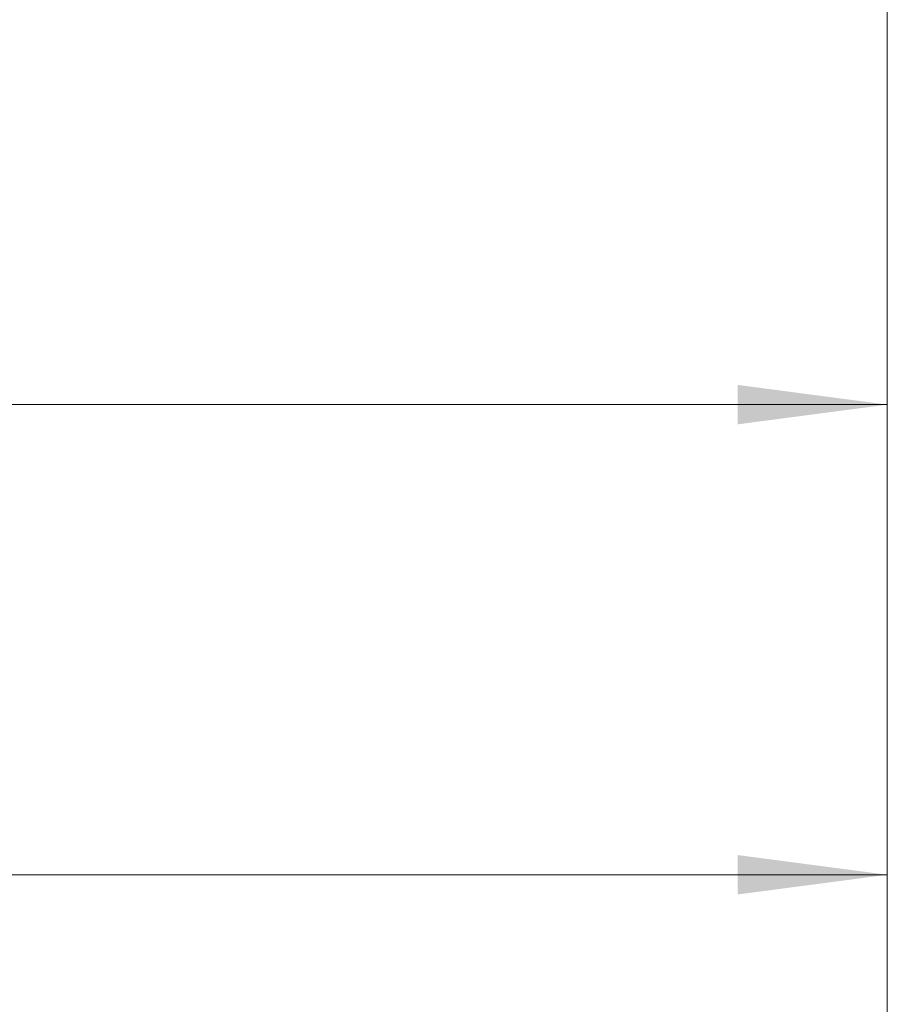
# Model space of a CAD drawing. Units: millimetres. Extents: x -42 to 90, y -83 to 39.
# Drawn here: x 48 to 68, y -41 to -18 of the extents above; entities that cross this region are included whole.
import ezdxf

# ---------------------------------------------------------------- set-up
doc = ezdxf.new("R2010")
doc.units = ezdxf.units.MM
doc.layers.add('2', color=7, linetype='Continuous')
doc.layers.add('SK2', color=7, linetype='Continuous')
doc.styles.add('iso_b_vert', font='simplex.shx')
doc.dimstyles.get("Standard").update_dxf_attribs({"dimtxt": 0.18, "dimasz": 0.18, "dimexe": 0.18, "dimexo": 0.0625, "dimgap": 0.09, "dimtad": 1, "dimzin": 0, "dimdsep": 52, "dimtxsty": 'Standard', "dimcen": 0.09, "dimadec": 0, "dimazin": 0, "dimtfac": 1, "dimtdec": 4, "dimtofl": 0, "dimtmove": 0, "dimatfit": 3, "dimfxl": 1, "dimtolj": 1, "dimtzin": 0, "dimarcsym": 0})

# ---------------------------------------------------------------- blocks, each defined once
blk = doc.blocks.new('_U3')
at = {"layer": 'SK2', "lineweight": 13}
for p, q in [((8, -7.4375), (8, -39.517933)), ((68, -9.605433), (68, -39.517933)), ((68, -37.517933), (8, -37.517933))]:
    blk.add_line(p, q, dxfattribs=at)
at = {"layer": 'SK2', "lineweight": 18}
for points in [[(8, -37.517933), (11.499998, -37.05715), (11.500002, -37.978717)], [(68, -37.517933), (64.500002, -37.978717), (64.499998, -37.05715)]]:
    blk.add_solid(points, dxfattribs=at)
at = {"layer": 'SK2', "lineweight": 18, "insert": (36.367172, -36.632819), "char_height": 3, "attachment_point": 7, "line_spacing_factor": 1.084337, "style": 'iso_b_vert'}
blk.add_mtext('\\W0.6740;60', dxfattribs=at)
blk = doc.blocks.new('_U4')
at = {"layer": '2', "lineweight": 13}
for p, q in [((17, -1.5875), (17, -28.517933)), ((68, -9.605433), (68, -28.517933)), ((68, -26.517933), (17, -26.517933))]:
    blk.add_line(p, q, dxfattribs=at)
at = {"layer": '2', "lineweight": 18}
for points in [[(17, -26.517933), (20.499998, -26.05715), (20.500002, -26.978717)], [(68, -26.517933), (64.500002, -26.978717), (64.499998, -26.05715)]]:
    blk.add_solid(points, dxfattribs=at)
at = {"layer": '2', "lineweight": 18, "insert": (41.242115, -25.632819), "char_height": 3, "attachment_point": 7, "line_spacing_factor": 1.084337, "style": 'iso_b_vert'}
blk.add_mtext('\\W0.6351;51', dxfattribs=at)

msp = doc.modelspace()

# ---------------------------------------------------------------- linework, layer by layer
at = {"layer": '2', "lineweight": 18}
msp.add_line((68, -9.6054), (68, -47.5179), dxfattribs=at)

# ---------------------------------------------------------------- dimensions: what is measured, and where the dimension line sits
dim = msp.add_linear_dim(base=(17, -26.5179), p1=(68, -8.0179), p2=(17, 0), dimstyle='Standard', override={"dimtxt": 3, "dimasz": 3.5, "dimexe": 2, "dimexo": 1.5875, "dimgap": 1.5, "dimtad": 1, "dimtih": 1, "dimtoh": 0, "dimdec": 1, "dimlfac": 1, "dimzin": 8, "dimdsep": 46, "dimlunit": 2, "dimpost": '<>', "dimtxsty": 'iso_b_vert', "dimsah": 1, "dimse1": 0, "dimse2": 0, "dimsd1": 0, "dimsd2": 0, "dimclrd": 2, "dimclre": 2, "dimclrt": 2, "dimtol": 0, "dimtm": -0.1, "dimtfac": 1.166667, "dimtdec": 3, "dimtofl": 1, "dimtmove": 0, "dimtzin": 8, "dimlwd": 13, "dimlwe": 13}, dxfattribs=at)
dim.commit()
dim.dimension.update_dxf_attribs({"geometry": '_U4', "text_midpoint": (42.5, -26.5179)})
at = {"layer": 'SK2', "lineweight": 18}
dim = msp.add_linear_dim(base=(8, -37.5179), p1=(68, -8.0179), p2=(8, -5.85), dimstyle='Standard', override={"dimtxt": 3, "dimasz": 3.5, "dimexe": 2, "dimexo": 1.5875, "dimgap": 1.5, "dimtad": 1, "dimtih": 1, "dimtoh": 0, "dimdec": 1, "dimlfac": 1, "dimzin": 8, "dimdsep": 46, "dimlunit": 2, "dimpost": '<>', "dimtxsty": 'iso_b_vert', "dimsah": 1, "dimse1": 0, "dimse2": 0, "dimsd1": 0, "dimsd2": 0, "dimclrd": 2, "dimclre": 2, "dimclrt": 2, "dimtol": 0, "dimtm": -0.1, "dimtfac": 1.166667, "dimtdec": 3, "dimtofl": 1, "dimtmove": 0, "dimtzin": 8, "dimlwd": 13, "dimlwe": 13}, dxfattribs=at)
dim.commit()
dim.dimension.update_dxf_attribs({"geometry": '_U3', "text_midpoint": (38, -37.5179)})

doc.saveas('drawing.dxf')
